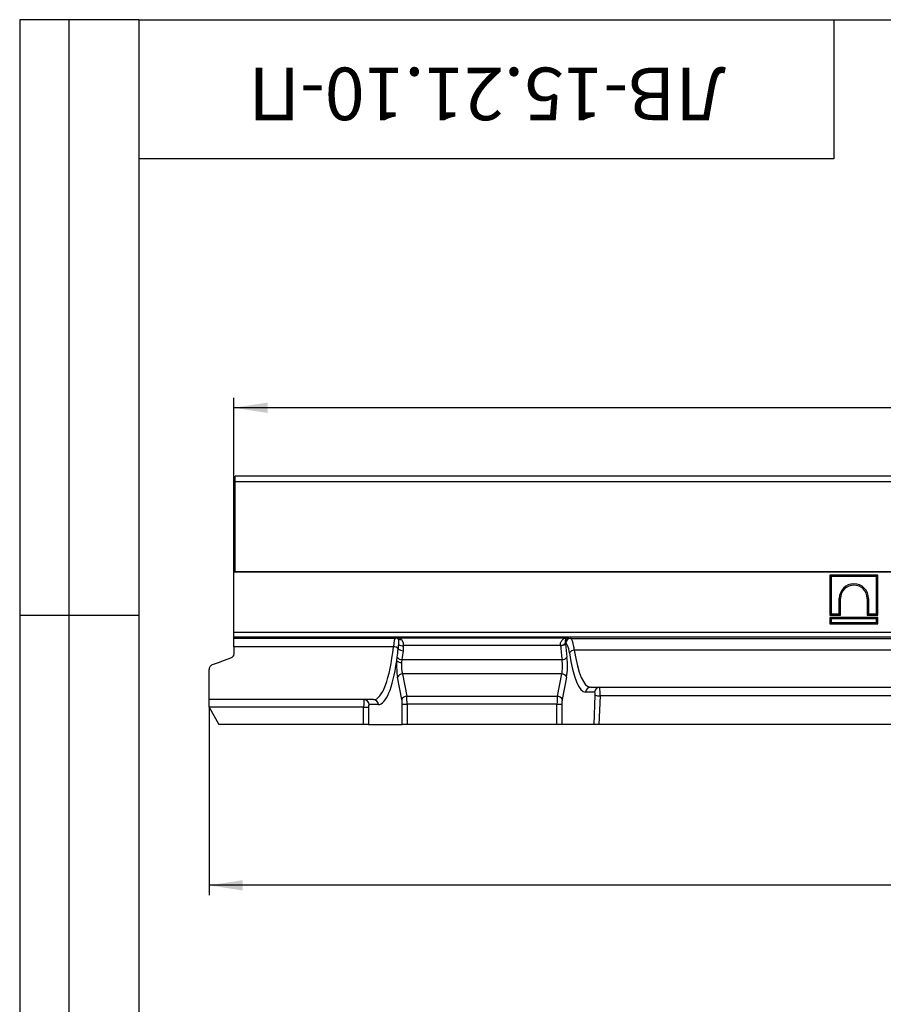
# Model space of a CAD drawing. Units: millimetres. Extents: x 32 to 1823, y 5 to 1164.
# Drawn here: x 32 to 380, y 767 to 1164 of the extents above; entities that cross this region are included whole.
import ezdxf

# ---------------------------------------------------------------- set-up
doc = ezdxf.new("R2010")
doc.units = ezdxf.units.MM
doc.header["$LTSCALE"] = 4
doc.linetypes.add('SLD-Сплошная', pattern=[0])
doc.layers.add('FORMAT', color=7, linetype='SLD-Сплошная')
doc.styles.add('SLDTEXTSTYLE0', font='GOST_TYPE.TTF', dxfattribs={"bigfont": 'bigfont'})
doc.styles.add('SLDTEXTSTYLE1', font='GOST_TYPE.TTF')
doc.styles.add('SLDTEXTSTYLE2', font='GOST_TYPE.TTF')
doc.dimstyles.new('SLDDIMSTYLE1', dxfattribs={"dimtxt": 13.572298, "dimasz": 13.572298, "dimexe": 0, "dimexo": 0.0625, "dimgap": 3.393075, "dimtad": 2, "dimdec": 1, "dimrnd": 1e-09, "dimzin": 12, "dimdsep": 46, "dimtxsty": 'SLDTEXTSTYLE1', "dimsah": 1, "dimcen": 0.09, "dimadec": 0, "dimazin": 3, "dimtfac": 1, "dimtdec": 1, "dimtofl": 0, "dimtmove": 0, "dimatfit": 3, "dimfxl": 1, "dimfrac": 2, "dimtolj": 1, "dimtzin": 12, "dimarcsym": 0})

# ---------------------------------------------------------------- blocks, each defined once
blk = doc.blocks.new('_D_1')
at = {"layer": 'FORMAT'}
for p, q in [((118.28, 961.07), (118.28, 1011.66)), ((1118.28, 961.07), (1118.28, 1011.66)), ((1118.28, 1007.66), (118.28, 1007.66))]:
    blk.add_line(p, q, dxfattribs=at)
for points in [[(118.28, 1007.66), (131.85, 1005.57), (131.85, 1009.75)], [(1118.28, 1007.66), (1104.7, 1009.75), (1104.7, 1005.57)]]:
    blk.add_solid(points, dxfattribs=at)
at = {"layer": 'FORMAT', "insert": (592.42, 1027.2, 0.1), "char_height": 14.817, "attachment_point": 1, "style": 'SLDTEXTSTYLE2'}
blk.add_mtext('1000', dxfattribs=at)
blk = doc.blocks.new('_D_3')
at = {"layer": 'FORMAT'}
for p, q in [((1118.28, 904.07), (1118.28, 811.27)), ((108.28, 886.99), (108.28, 811.27)), ((1118.28, 815.27), (108.28, 815.27))]:
    blk.add_line(p, q, dxfattribs=at)
for points in [[(108.28, 815.27), (121.85, 813.18), (121.85, 817.35)], [(1118.28, 815.27), (1104.7, 817.35), (1104.7, 813.18)]]:
    blk.add_solid(points, dxfattribs=at)
at = {"layer": 'FORMAT', "insert": (593.86, 834.8, 0.1), "char_height": 14.817, "attachment_point": 1, "style": 'SLDTEXTSTYLE2'}
blk.add_mtext('1010', dxfattribs=at)

msp = doc.modelspace()

# ---------------------------------------------------------------- linework, layer by layer
at = {"color": 7, "linetype": 'SLD-Сплошная', "lineweight": 30}
for p, q in [((1117.78, 980.07), (118.78, 980.07)), ((118.78, 977.97), (118.78, 980.07)), ((118.78, 941.57), (118.78, 977.97)), ((118.78, 977.97), (1117.78, 977.97)), ((118.78, 961.07), (118.28, 961.07)), ((118.28, 941.57), (118.28, 961.07)), ((118.28, 941.57), (1118.28, 941.57)), ((118.28, 917.26), (118.28, 941.57)), ((1117.78, 941.57), (118.78, 941.57)), ((377.74, 940.17), (358.47, 940.17)), ((358.47, 940.17), (358.47, 924.04)), ((359.01, 939.63), (358.47, 940.17)), ((377.2, 939.63), (377.74, 940.17)), ((377.74, 924.04), (377.74, 940.17)), ((377.2, 939.63), (359.01, 939.63)), ((359.01, 939.63), (359.01, 924.58)), ((377.2, 924.58), (377.2, 939.63)), ((362.2, 930.86), (362.74, 930.86)), ((362.2, 924.58), (362.2, 930.86)), ((362.74, 924.04), (362.74, 930.86)), ((373.47, 930.86), (373.47, 924.04)), ((374.01, 930.86), (373.47, 930.86)), ((374.01, 930.86), (374.01, 924.58)), ((359.01, 924.58), (358.47, 924.04)), ((359.01, 924.58), (362.2, 924.58)), ((362.2, 924.58), (362.74, 924.04)), ((374.01, 924.58), (373.47, 924.04)), ((374.01, 924.58), (377.2, 924.58)), ((377.2, 924.58), (377.74, 924.04)), ((358.47, 924.04), (362.74, 924.04)), ((377.74, 923.12), (358.47, 923.12)), ((358.47, 923.12), (358.47, 920.57)), ((359.01, 922.59), (358.47, 923.12)), ((359.01, 921.1), (358.47, 920.57)), ((358.47, 920.57), (377.74, 920.57)), ((359.01, 922.59), (359.01, 921.1)), ((377.2, 922.59), (359.01, 922.59)), ((359.01, 921.1), (377.2, 921.1)), ((373.47, 924.04), (377.74, 924.04)), ((377.2, 922.59), (377.74, 923.12)), ((377.2, 921.1), (377.2, 922.59)), ((377.2, 921.1), (377.74, 920.57)), ((377.74, 920.57), (377.74, 923.12)), ((118.28, 917.26), (1118.28, 917.26)), ((118.28, 915.26), (118.28, 917.26)), ((1118.28, 915.26), (118.28, 915.26)), ((118.28, 914.89), (118.28, 915.26)), ((118.28, 914.89), (183.39, 914.89)), ((118.28, 911.35), (118.28, 914.89)), ((183.39, 914.89), (184.01, 914.99)), ((184.01, 914.99), (252.54, 914.99)), ((252, 912.77), (251.84, 912.8)), ((252.54, 914.99), (253.95, 914.77)), ((253.95, 914.77), (582.6, 914.77)), ((182.58, 911.35), (118.28, 911.35)), ((118.28, 911.35), (118.28, 908.64)), ((249.92, 911.82), (186.56, 911.82)), ((581.09, 909.97), (255.46, 909.97)), ((186.02, 906.18), (185.87, 905.06)), ((186.02, 906.18), (250.52, 906.18)), ((108.28, 890.07), (108.28, 902.2)), ((185.97, 890.18), (184.23, 899.13)), ((186.18, 900.41), (187.92, 891.46)), ((250.37, 900.41), (186.18, 900.41)), ((248.64, 891.46), (250.37, 900.41)), ((252.32, 899.13), (250.59, 890.18)), ((263.66, 893.07), (260.03, 893.07)), ((261.97, 895.07), (574.58, 895.07)), ((174.58, 890.07), (108.28, 890.07)), ((108.28, 887.07), (108.28, 890.07)), ((187.92, 891.46), (248.64, 891.46)), ((263.4, 880.07), (263.89, 891.89)), ((265.83, 891.55), (265.37, 880.07)), ((570.72, 891.55), (265.83, 891.55)), ((170.58, 887.07), (108.28, 887.07)), ((108.28, 886.99), (108.28, 887.07)), ((108.28, 886.99), (112.28, 880.07)), ((170.58, 887.07), (172.53, 887.07)), ((170.58, 880.07), (170.58, 887.07)), ((172.53, 887.07), (172.53, 880.07)), ((176.53, 888.07), (172.76, 888.07)), ((186.13, 880.07), (186.13, 888.25)), ((186.13, 888.25), (188.08, 888.25)), ((188.08, 888.25), (188.08, 880.07)), ((248.47, 888.25), (188.08, 888.25)), ((248.47, 880.07), (248.47, 888.25)), ((248.47, 888.25), (250.42, 888.25)), ((250.42, 888.25), (250.42, 880.07)), ((170.58, 880.07), (112.28, 880.07)), ((172.53, 880.07), (170.58, 880.07)), ((172.53, 880.07), (186.13, 880.07)), ((188.08, 880.07), (186.13, 880.07)), ((248.47, 880.07), (188.08, 880.07)), ((250.42, 880.07), (248.47, 880.07)), ((263.4, 880.07), (250.42, 880.07)), ((265.37, 880.07), (263.4, 880.07)), ((571.19, 880.07), (265.37, 880.07))]:
    msp.add_line(p, q, dxfattribs=at)
at = {"color": 7, "linetype": 'SLD-Сплошная', "lineweight": 30, "flags": 128}
msp.add_lwpolyline([(116.96, 906.76), (114.45, 905.85), (112, 904.96), (109.59, 904.08)], dxfattribs=at)
at = {"color": 7, "linetype": 'SLD-Сплошная', "lineweight": 30}
for centre, radius, start, end in [((368.11, 930.86), 5.9, 0.0002, 179.9999), ((368.11, 930.86), 5.37, 0.0002, 179.9998), ((183.38, 912.96), 1.93, 52.6952, 89.4285), ((185.31, 915.97), 1.66, 242.4543, 283.4123), ((249.97, 914.58), 2.59, 268.3728, 316.4005), ((250.01, 914.54), 2.73, 268.1187, 312.9854), ((253.99, 912.78), 1.99, 91.2602, 180.1923), ((182.62, 908.66), 2.69, 45.2473, 90.7583), ((186.41, 912.43), 2.66, 224.4394, 270.6539), ((186.3, 914.82), 3.02, 238.0844, 275.0596), ((255.45, 907.65), 2.32, 89.6365, 146.4597), ((185.75, 908.25), 3.18, 234.9432, 272.155), ((186.04, 908.62), 2.44, 217.3336, 269.5406), ((250.54, 908.51), 2.33, 269.5189, 325.7331), ((186.24, 898.21), 2.2, 91.3777, 155.4475), ((250.32, 898.21), 2.2, 24.552, 88.6228), ((262, 893.09), 1.97, 90.7539, 180.7334), ((265.63, 893.09), 1.97, 90.7539, 180.7334), ((170.79, 888.09), 1.97, 359.2666, 89.2461), ((174.55, 888.09), 1.97, 359.2657, 89.2469), ((187.97, 889.26), 2.2, 91.3772, 155.448), ((248.58, 889.26), 2.2, 24.552, 88.6228), ((265.68, 896.33), 4.79, 247.9653, 271.8248)]:
    msp.add_arc(centre, radius, start, end, dxfattribs=at)
for centre, major_axis, ratio, start_param, end_param in [((183.43, 908.9), (0, 6), 0.153912, 0.034907, 1.149741), ((250.36, 909.99), (0, 7), 0.230868, 5.086357, 5.125365), ((259.82, 926.06), (0, 36.99), 0.230868, 1.944765, 2.105925), ((251.94, 904.78), (0, 8), 0.230868, 5.258225, 6.248279), ((253.89, 904.78), (0, 10), 0.184695, 5.258225, 6.248279), ((174.58, 926.06), (0, 35.99), 0.243697, 3.141593, 4.291334), ((248.41, 909.99), (0, 5), 0.323215, 5.086357, 5.125365), ((257.87, 926.06), (0, 38.99), 0.219027, 1.944765, 2.105925), ((260.03, 926.06), (0, 32.99), 0.230868, 2.116632, 3.141593), ((261.97, 926.06), (0, 30.99), 0.245766, 2.116632, 3.141593), ((176.53, 926.06), (0, 37.99), 0.230868, 3.141593, 4.144947), ((185.47, 903.63), (0, 7), 0.230868, 1.278962, 2.268928), ((187.42, 903.63), (0, 5), 0.323215, 1.278962, 2.268928), ((249.13, 903.63), (0, 5), 0.323215, 4.014257, 5.247518), ((251.08, 903.63), (0, 7), 0.230868, 4.014257, 5.247518), ((263.66, 892.07), (0, 1), 0.230868, 4.537856, 6.283185), ((265.61, 892.07), (0, 3), 0.076956, 4.537856, 6.283185), ((170.81, 887.07), (0, 3), 0.076956, 0, 1.570796), ((185.44, 888.25), (0, 3), 0.230868, 4.712389, 5.410521), ((187.39, 888.25), (0, 5), 0.138521, 4.712389, 5.410521), ((249.17, 888.25), (0, 5), 0.138521, 0.872665, 1.570796), ((251.12, 888.25), (0, 3), 0.230868, 0.872665, 1.570796), ((172.76, 887.07), (0, 1), 0.230868, 0, 1.570796)]:
    msp.add_ellipse(centre, major_axis=major_axis, ratio=ratio, start_param=start_param, end_param=end_param, dxfattribs=at)
for points, knots in [([(185.7, 914.36), (185.44, 914.56), (185.17, 914.71), (184.74, 914.86), (184.6, 914.9), (184.38, 914.95), (184.3, 914.96), (184.16, 914.98), (184.08, 914.98), (184.01, 914.99)], [0, 0, 0, 0, 0.5, 0.5, 0.75, 0.75, 0.875, 0.875, 1, 1, 1, 1]), ([(184.55, 914.5), (184.47, 914.65), (184.38, 914.76), (184.2, 914.92), (184.1, 914.97), (184.01, 914.99)], [0, 0, 0, 0, 0.5, 0.5, 1, 1, 1, 1]), ([(184.7, 912.26), (184.72, 912.51), (184.74, 912.75), (184.76, 913.2), (184.76, 913.41), (184.75, 913.79), (184.73, 913.96), (184.66, 914.26), (184.62, 914.39), (184.55, 914.5)], [0, 0, 0, 0, 0.25, 0.25, 0.5, 0.5, 0.75, 0.75, 1, 1, 1, 1]), ([(185.7, 914.36), (185.85, 914.23), (185.98, 914.08), (186.15, 913.82), (186.19, 913.73), (186.28, 913.54), (186.32, 913.43), (186.43, 913.11), (186.48, 912.87), (186.54, 912.37), (186.56, 912.1), (186.56, 911.82)], [0, 0, 0, 0, 0.25, 0.25, 0.375, 0.375, 0.5, 0.5, 0.75, 0.75, 1, 1, 1, 1]), ([(249.89, 912), (249.88, 912.14), (249.86, 912.42), (249.9, 912.76), (249.98, 913.12), (250.12, 913.47), (250.4, 913.92), (250.81, 914.34), (251.34, 914.69), (251.92, 914.91), (252.33, 914.98), (252.54, 914.99), (252.54, 914.99)], [0, 0, 0, 0, 0.074015, 0.15037, 0.188799, 0.283713, 0.381058, 0.52845, 0.680095, 0.837455, 0.997695, 1, 1, 1, 1]), ([(252.54, 914.99), (252.54, 914.99), (252.51, 914.98), (252.44, 914.96), (252.34, 914.91), (252.25, 914.83), (252.16, 914.73), (252.07, 914.62), (252, 914.48), (251.93, 914.32), (251.87, 914.16), (251.82, 913.95), (251.79, 913.76), (251.78, 913.54), (251.78, 913.31), (251.79, 913.07), (251.83, 912.87), (251.84, 912.8)], [0, 0, 0, 0, 0.002666, 0.083887, 0.16526, 0.247113, 0.32914, 0.404934, 0.480903, 0.557492, 0.634341, 0.681782, 0.777161, 0.82518, 0.868387, 0.95571, 1, 1, 1, 1]), ([(118.28, 908.64), (118.28, 908.44), (118.25, 908.25), (118.13, 907.88), (118.05, 907.69), (117.88, 907.44), (117.82, 907.36), (117.68, 907.21), (117.6, 907.14), (117.36, 906.94), (117.17, 906.84), (116.96, 906.76)], [0, 0, 0, 0, 0.25, 0.25, 0.5, 0.5, 0.625, 0.625, 0.75, 0.75, 1, 1, 1, 1]), ([(184.51, 910.57), (184.54, 910.87), (184.58, 911.15), (184.64, 911.71), (184.68, 911.99), (184.7, 912.26)], [0, 0, 0, 0, 0.5, 0.5, 1, 1, 1, 1]), ([(186.56, 911.82), (186.57, 911.47), (186.55, 911.13), (186.51, 910.45), (186.47, 910.11), (186.44, 909.77)], [0, 0, 0, 0, 0.5, 0.5, 1, 1, 1, 1]), ([(183.92, 905.64), (183.95, 905.89), (184.01, 906.4), (184.07, 906.89), (184.1, 907.14)], [0, 0, 0, 0, 0.499313, 1, 1, 1, 1]), ([(109.59, 904.08), (109.37, 904), (109.17, 903.88), (108.84, 903.61), (108.7, 903.45), (108.48, 903.11), (108.41, 902.93), (108.3, 902.57), (108.28, 902.38), (108.28, 902.2)], [0, 0, 0, 0, 0.25, 0.25, 0.5, 0.5, 0.75, 0.75, 1, 1, 1, 1])]:
    msp.add_open_spline(points, degree=3, knots=knots, dxfattribs=at)
for points in [[(184.1, 907.14), (184.25, 908.25), (184.39, 909.39), (184.51, 910.57)], [(186.44, 909.77), (186.31, 908.54), (186.18, 907.34), (186.02, 906.18)]]:
    msp.add_open_spline(points, degree=3, dxfattribs=at)
at = {"layer": 'FORMAT', "color": 7, "lineweight": 30}
for p, q in [((80, 1164), (32, 1164)), ((32, 1164), (32, 684)), ((52, 684), (52, 1164)), ((80, 1164), (1660, 1164)), ((80, 1164), (80, 20)), ((360, 1164), (360, 1108)), ((360, 1108), (80, 1108)), ((80, 924), (32, 924))]:
    msp.add_line(p, q, dxfattribs=at)

# ---------------------------------------------------------------- texts
at = {"layer": 'FORMAT', "color": 7, "insert": (220.32, 1123.52), "char_height": 21.1667, "attachment_point": 2, "rotation": 180, "style": 'SLDTEXTSTYLE0'}
msp.add_mtext('ЛВ-15.21.10-П', dxfattribs=at)

# ---------------------------------------------------------------- dimensions: what is measured, and where the dimension line sits
at = {"layer": 'FORMAT'}
for base, p1, p2, picture, middle in [((118.28, 1007.66), (1118.28, 961.07), (118.28, 961.07), '_D_1', (613.15, 1007.66)), ((108.28, 815.27), (1118.28, 904.07), (108.28, 886.99), '_D_3', (613.15, 815.27))]:
    dim = msp.add_linear_dim(base=base, p1=p1, p2=p2, dimstyle='SLDDIMSTYLE1', dxfattribs=at)
    dim.commit()
    dim.dimension.update_dxf_attribs({"geometry": picture, "text_midpoint": middle, "dimtype": 160})

doc.saveas('drawing.dxf')
